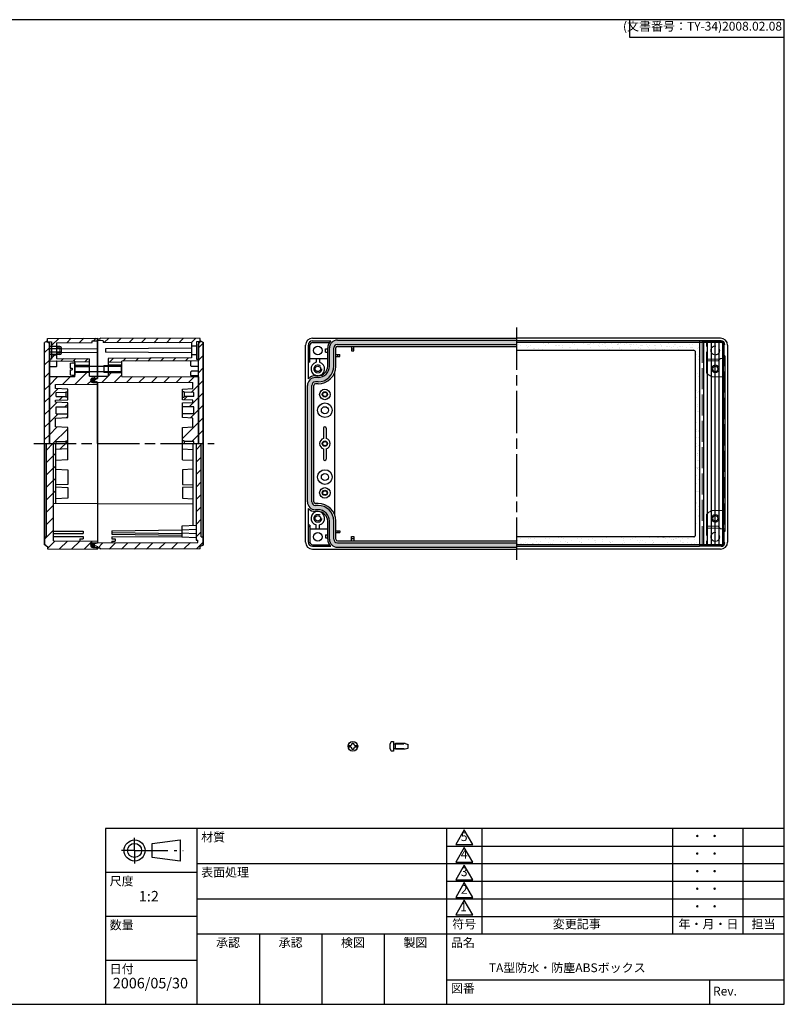
# Model space of a CAD drawing. Units: millimetres. Extents: x -10 to 796, y 0 to 560.
# Drawn here: x 361 to 796, y 0 to 560 of the extents above; entities that cross this region are included whole.
import ezdxf
from ezdxf.enums import TextEntityAlignment as Align

# ---------------------------------------------------------------- set-up
doc = ezdxf.new("R2010")
doc.units = ezdxf.units.MM
doc.header["$LTSCALE"] = 2
for name, pattern in [('AM_ISO02W050', [7.5, 6, -1.5]), ('AM_ISO02W050x2', [3.75, 3, -0.75]), ('AM_ISO08W050', [18, 12, -1.5, 3, -1.5]), ('gen7a', [6.875, 4.75, -0.875, 0.375, -0.875])]:
    doc.linetypes.add(name, pattern=pattern)
doc.layers.add('7A', color=4, linetype='gen7a')
doc.layers.add('RAHM2', color=1, linetype='Continuous')
for name, color, linetype, lineweight in [('AM_7', 4, 'AM_ISO08W050', 25), ('AM_8', 1, 'Continuous', 25), ('ｶﾊﾞｰｽｸﾘｭｰ', 8, 'Continuous', 25), ('ｶﾊﾞｰｽｸﾘｭｰ0', 8, 'AM_ISO02W050', 15), ('ｶﾊﾞｰｽﾄﾘｯﾌﾟ', 5, 'Continuous', 25), ('ｶﾊﾞｰｽﾄﾘｯﾌﾟ0', 5, 'AM_ISO02W050', 15), ('ｶﾞｽｹｯﾄ', 6, 'Continuous', 25), ('ﾄｯﾌﾟｶﾊﾞｰ', 7, 'Continuous', 25), ('ﾄｯﾌﾟｶﾊﾞｰ0', 7, 'AM_ISO02W050', 15), ('ﾋﾞｽ', 8, 'Continuous', 25), ('ﾋﾞｽ0', 8, 'AM_ISO02W050x2', 15), ('ﾎﾞﾃﾞｨｰ', 2, 'Continuous', 25), ('ﾎﾞﾃﾞｨｰ0', 2, 'AM_ISO02W050', 15)]:
    doc.layers.add(name, color=color, linetype=linetype, lineweight=lineweight)
doc.styles.get("Standard").update_dxf_attribs({"font": 'ISOCP.SHX', "bigfont": 'bigfont.shx'})
pattern_1 = [(45, (-141.1066, -53.878), (-3.535534, 3.535534), [])]

# ---------------------------------------------------------------- blocks, each defined once
blk = doc.blocks.new('TK-TITLE')
for p, q in [((-193, 50), (-193, 0)), ((0, 50), (-193, 50)), ((-167, 50), (-167, 0)), ((-96, 50), (-96, 0)), ((0, 0), (0, 50)), ((-179.72, 45.75), (-171.72, 46.75)), ((-179.72, 41.75), (-179.72, 45.75)), ((-171.72, 46.75), (-171.72, 40.75)), ((-171.72, 40.75), (-179.72, 41.75)), ((-167, 40), (-96, 40)), ((-167, 37.5), (-193, 37.5)), ((-167, 30), (-96, 30)), ((-167, 25), (-193, 25)), ((-167, 20), (-96, 20)), ((-149.25, 20), (-149.25, 0)), ((-131.5, 20), (-131.5, 0)), ((-113.75, 20), (-113.75, 0)), ((-96, 20), (0, 20)), ((-167, 12.5), (-193, 12.5)), ((-96, 7), (0, 7)), ((-21.18, 0), (-21.18, 7)), ((-193, 0), (0, 0))]:
    blk.add_line(p, q)
for radius in [3, 2]:
    blk.add_circle((-184.72, 43.75), radius)
at = {"layer": '7A'}
for q in [(-184.72, 47.32), (-188.44, 43.75), (-170.94, 43.75), (-184.72, 40.04)]:
    blk.add_line((-184.72, 43.75), q, dxfattribs=at)
at = {"layer": 'RAHM2'}
for p, q in [((-91, 49.6), (-93.42, 45.4)), ((-88.58, 45.4), (-91, 49.6)), ((-86, 50), (-86, 20)), ((-31.82, 50), (-31.82, 20)), ((-11.82, 50), (-11.82, 20)), ((-96, 45), (0, 45)), ((-93.42, 45.4), (-88.58, 45.4)), ((-91, 44.6), (-93.42, 40.4)), ((-88.58, 40.4), (-91, 44.6)), ((-96, 40), (0, 40)), ((-93.42, 40.4), (-88.58, 40.4)), ((-91, 39.6), (-93.42, 35.4)), ((-88.58, 35.4), (-91, 39.6)), ((-96, 35), (0, 35)), ((-93.42, 35.4), (-88.58, 35.4)), ((-91, 34.6), (-93.42, 30.4)), ((-88.58, 30.4), (-91, 34.6)), ((-96, 30), (0, 30)), ((-93.42, 30.4), (-88.58, 30.4)), ((-91, 29.6), (-93.42, 25.4)), ((-88.58, 25.4), (-91, 29.6)), ((-93.42, 25.4), (-88.58, 25.4)), ((-96, 25), (0, 25))]:
    blk.add_line(p, q, dxfattribs=at)
for tag, p, height in [('GEN-TITLE-MAT1', (-148.96, 43.3), 3), ('GEN-TITLE-MAT2', (-148.96, 33.3), 3), ('GEN-TITLE-DES1', (-84.14, 12.83), 3.5), ('GEN-TITLE-DES2', (-84, 9.15), 2.5), ('GEN-TITLE-NR1', (-84, 2), 3), ('GEN-TITLE-NR2', (-8, 1.71), 2.5)]:
    blk.add_attdef(tag, p, '', height=height)
for tag, p in [('GEN-TITLE-SCA', (-177.82, 28.3)), ('GEN-TITLE-QTY', (-175.61, 15.8))]:
    blk.add_attdef(tag, text='', height=3).set_placement(p, align=Align.BOTTOM_RIGHT)
blk.add_attdef('GEN-TITLE-DAT', text='', height=3).set_placement((-180.22, 3.59), align=Align.BOTTOM_CENTER)
for s, p in [('5', (-91, 45.65)), ('4', (-91, 40.65)), ('3', (-91, 35.65)), ('2', (-91, 30.65)), ('1', (-91.19, 25.65))]:
    blk.add_text(s, height=2.5, dxfattribs=at).set_placement(p, align=Align.BOTTOM_CENTER)
at = {"layer": 'RAHM2', "char_height": 2.5}
for s, insert, width, attachment_point in [('材質', (-165.8, 48.8), 60, 1), ('・  ・   ', (-22.28, 47.5), 20, 5), ('・  ・   ', (-22.28, 42.5), 20, 5), ('尺度', (-191.8, 36.3), 20, 1), ('表面処理', (-165.8, 38.8), 60, 1), ('・  ・   ', (-22.28, 37.5), 20, 5), ('・  ・   ', (-22.28, 32.5), 20, 5), ('・  ・   ', (-22.28, 27.5), 20, 5), ('数量', (-191.8, 23.8), 20, 1), ('符号', (-91, 22.5), 10, 5), ('変更記事', (-59, 22.5), 45, 5), ('年・月・日', (-21.56, 22.5), 20, 5), ('担当', (-5.91, 22.5), 15, 5), ('承認', (-158.13, 18.8), 17, 2), ('承認', (-140.38, 18.8), 17, 2), ('検図', (-122.63, 18.8), 17, 2), ('製図', (-104.88, 18.8), 17, 2), ('品名', (-94.8, 18.8), 90, 1), ('日付', (-191.8, 11.3), 60, 1), ('図番', (-94.8, 5.8), 90, 1), ('Rev.', (-16.86, 3.43), 7.9365, 5)]:
    blk.add_mtext(s, dxfattribs=dict(at, insert=insert, width=width, attachment_point=attachment_point))
blk = doc.blocks.new('TK-A3')
for p, q in [((359, 280), (359, 275)), ((359, 275), (403, 275))]:
    blk.add_line(p, q)
blk.add_lwpolyline([(0, 0), (403, 0), (403, 280), (0, 280)], close=True)
at = {"insert": (402.36, 276.11), "char_height": 2.5, "width": 43.0784, "attachment_point": 9}
blk.add_mtext('(文書番号：TY-34)2008.02.08', dxfattribs=at)

msp = doc.modelspace()

# ---------------------------------------------------------------- hatches: boundary and pattern name
at = {"layer": 'AM_8'}
h = msp.add_hatch(dxfattribs=at)
h.set_pattern_fill('_U', color=256, scale=5, angle=45, style=0, pattern_type=0)
h.set_pattern_definition(pattern_1)
edge = h.paths.add_edge_path()
edge.add_line((377.117, 376.532), (377.117, 377.282))
edge.add_line((377.117, 377.282), (375.417, 376.382))
edge.add_line((375.417, 376.382), (375.417, 318.882))
edge.add_line((375.417, 318.882), (378.117, 318.882))
edge.add_line((378.117, 318.882), (378.117, 375.532))
edge.add_arc((377.117, 375.532), 1, 0, 90)
h = msp.add_hatch(dxfattribs=at)
h.set_pattern_fill('_U', color=256, scale=5, angle=45, style=0, pattern_type=0)
h.set_pattern_definition(pattern_1)
h.paths.add_polyline_path([(402.517, 377.365), (405.517, 377.382), (405.517, 377.451), (405.517, 378.882), (377.117, 378.724), (377.117, 376.882), (379.317, 376.869), (379.317, 374.382), (382.217, 374.382), (382.217, 376.252), (402.517, 376.365)])
h = msp.add_hatch(dxfattribs=at)
h.set_pattern_fill('_U', color=256, scale=5, angle=45, style=0, pattern_type=0)
h.set_pattern_definition(pattern_1)
h.paths.add_polyline_path([(459.017, 374.382), (461.717, 374.382), (461.717, 376.869), (463.917, 376.882), (463.917, 378.731), (407.017, 378.88), (407.017, 378.286), (405.517, 378.282), (405.517, 377.451), (408.74, 377.443), (408.74, 376.382), (459.017, 376.249)])
h = msp.add_hatch(dxfattribs=at)
h.set_pattern_fill('_U', color=256, scale=5, angle=45, style=0, pattern_type=0)
h.set_pattern_definition(pattern_1)
edge = h.paths.add_edge_path()
edge.add_line((463.917, 377.282), (463.917, 376.532))
edge.add_arc((463.917, 375.532), 1, 90, 180)
edge.add_line((462.917, 375.532), (462.917, 357.382))
edge.add_line((462.917, 357.382), (462.917, 356.783))
edge.add_line((462.917, 356.783), (462.917, 318.882))
edge.add_line((462.917, 318.882), (464.417, 318.882))
edge.add_line((464.417, 318.882), (465.517, 318.882))
edge.add_line((465.517, 318.882), (465.617, 318.882))
edge.add_line((465.617, 318.882), (465.617, 376.382))
edge.add_line((465.617, 376.382), (463.917, 377.282))
h = msp.add_hatch(dxfattribs=at)
h.set_pattern_fill('AR-SAND', color=256, scale=0.1, angle=45, style=0)
h.set_pattern_definition([(97.5, (915.1777, -53.878), (3.573813, 3.347535), [0, -3.8608, 0, -4.318, 0, -4.1275]), (127.5, (915.178, -53.878), (1.89011, 8.24733), [0, -2.0828, 0, -3.4798, 0, -1.3335]), (167.5, (917.387, -56.087), (-5.583, 5.603323), [0, -1.27, 0, -4.572, 0, -5.969]), (177.5, (917.387, -56.087), (-3.82281, 6.97551), [0, -0.635, 0, -2.9972, 0, -3.429])])
edge = h.paths.add_edge_path()
edge.add_line((643.759, 376.382), (747.759, 376.382))
edge.add_line((747.759, 376.382), (747.759, 261.382))
edge.add_line((747.759, 261.382), (643.759, 261.382))
edge.add_line((643.759, 261.382), (643.759, 265.882))
edge.add_line((643.759, 265.882), (744.759, 265.882))
edge.add_arc((744.759, 266.382), 0.5, 270, 360)
edge.add_line((745.259, 266.382), (745.259, 371.382))
edge.add_arc((744.759, 371.382), 0.5, 360, 450)
edge.add_line((744.759, 371.882), (643.759, 371.882))
edge.add_line((643.759, 371.882), (643.759, 376.382))
h = msp.add_hatch(dxfattribs=at)
h.set_pattern_fill('_U', color=256, scale=5, angle=45, style=0, pattern_type=0)
h.set_pattern_definition(pattern_1)
h.paths.add_polyline_path([(382.217, 369.382), (379.317, 369.382), (379.317, 366.887), (378.317, 366.882), (378.317, 365.936), (392.617, 365.856), (392.617, 365.382), (401.017, 365.382), (401.017, 367.207), (382.217, 367.312)])
h = msp.add_hatch(dxfattribs=at)
h.set_pattern_fill('_U', color=256, scale=5, angle=45, style=0, pattern_type=0)
h.set_pattern_definition(pattern_1)
h.paths.add_polyline_path([(462.717, 366.882), (461.717, 366.887), (461.717, 369.382), (459.017, 369.382), (459.017, 367.646), (411.517, 367.382), (411.517, 365.255), (419.317, 365.255), (419.317, 365.745), (462.717, 365.986)])
h = msp.add_hatch(dxfattribs=at)
h.set_pattern_fill('_U', color=256, scale=5, angle=45, style=0, pattern_type=0)
h.set_pattern_definition(pattern_1)
edge = h.paths.add_edge_path()
edge.add_line((388.517, 328.057), (381.517, 328.407))
edge.add_line((381.517, 328.407), (381.517, 333.357))
edge.add_line((381.517, 333.357), (388.517, 333.707))
edge.add_line((388.517, 333.707), (388.517, 335.882))
edge.add_line((388.517, 335.882), (382.017, 335.918))
edge.add_line((382.017, 335.918), (382.017, 339.846))
edge.add_line((382.017, 339.846), (388.517, 339.882))
edge.add_line((388.517, 339.882), (388.517, 342.057))
edge.add_line((388.517, 342.057), (381.517, 342.407))
edge.add_line((381.517, 342.407), (381.517, 343.532))
edge.add_line((381.517, 343.532), (388.517, 343.882))
edge.add_line((388.517, 343.882), (388.517, 345.376))
edge.add_line((388.517, 345.376), (387.517, 345.382))
edge.add_line((387.517, 345.382), (387.517, 345.682))
edge.add_line((387.517, 345.682), (382.017, 345.712))
edge.add_line((382.017, 345.712), (382.017, 348.051))
edge.add_line((382.017, 348.051), (387.517, 348.082))
edge.add_line((387.517, 348.082), (387.517, 348.382))
edge.add_line((387.517, 348.382), (388.517, 348.387))
edge.add_line((388.517, 348.387), (388.517, 349.882))
edge.add_line((388.517, 349.882), (381.517, 350.232))
edge.add_line((381.517, 350.232), (381.517, 352.548))
edge.add_line((381.517, 352.548), (405.517, 352.682))
edge.add_line((405.517, 352.682), (405.517, 353.682))
edge.add_line((405.517, 353.682), (402.767, 353.682))
edge.add_arc((402.767, 354.932), 1.25, 90, 270, ccw=False)
edge.add_line((402.767, 356.182), (405.517, 356.182))
edge.add_line((405.517, 356.182), (405.517, 357.182))
edge.add_line((405.517, 357.182), (401.017, 357.207))
edge.add_line((401.017, 357.207), (401.017, 359.282))
edge.add_line((401.017, 359.282), (392.617, 359.282))
edge.add_line((392.617, 359.282), (392.617, 356.914))
edge.add_line((392.617, 356.914), (378.117, 356.833))
edge.add_line((378.117, 356.833), (378.117, 318.882))
edge.add_line((378.117, 318.882), (380.517, 318.882))
edge.add_line((380.517, 318.882), (380.517, 284.941))
edge.add_line((380.517, 284.941), (381.517, 284.936))
edge.add_line((381.517, 284.936), (381.517, 315.532))
edge.add_line((381.517, 315.532), (388.517, 315.882))
edge.add_line((388.517, 315.882), (388.517, 328.057))
h = msp.add_hatch(dxfattribs=at)
h.set_pattern_fill('_U', color=256, scale=5, angle=45, style=0, pattern_type=0)
h.set_pattern_definition(pattern_1)
h.paths.add_polyline_path([(459.717, 350.182), (453.717, 349.882), (453.717, 348.387), (454.717, 348.382), (454.717, 348.082), (460.217, 348.051), (460.217, 345.712), (454.717, 345.682), (454.717, 345.382), (453.717, 345.376), (453.717, 343.882), (459.717, 343.582), (459.717, 342.357), (453.717, 342.057), (453.717, 339.882), (460.217, 339.846), (460.217, 335.918), (453.717, 335.882), (453.717, 333.707), (459.717, 333.407), (459.717, 328.357), (453.717, 328.057), (453.717, 320.387), (454.717, 320.382), (454.717, 320.082), (460.217, 320.051), (460.217, 318.882), (462.917, 318.882), (462.917, 356.783), (419.317, 357.025), (419.317, 359.132), (411.517, 359.132), (411.517, 357.315), (405.517, 357.282), (405.517, 357.182), (405.517, 356.182), (405.517, 355.882), (403.617, 355.182), (403.617, 354.582), (405.518, 353.882), (459.717, 353.586)])
h = msp.add_hatch(dxfattribs=at)
h.set_pattern_fill('_U', color=256, scale=5, angle=45, style=0, pattern_type=0)
h.set_pattern_definition(pattern_1)
edge = h.paths.add_edge_path()
edge.add_line((376.517, 318.882), (376.517, 265.882))
edge.add_line((376.517, 265.882), (375.517, 265.882))
edge.add_line((375.517, 265.882), (375.517, 261.382))
edge.add_line((375.517, 261.382), (377.117, 260.382))
edge.add_line((377.117, 260.382), (377.117, 259.039))
edge.add_line((377.117, 259.039), (405.517, 258.882))
edge.add_line((405.517, 258.882), (405.517, 259.482))
edge.add_line((405.517, 259.482), (405.517, 259.882))
edge.add_line((405.517, 259.882), (402.767, 259.882))
edge.add_arc((402.767, 261.132), 1.25, 90, 270, ccw=False)
edge.add_line((402.767, 262.382), (405.517, 262.382))
edge.add_line((405.517, 262.382), (405.517, 263.382))
edge.add_line((405.517, 263.382), (380.517, 263.521))
edge.add_line((380.517, 263.521), (380.517, 318.882))
edge.add_line((380.517, 318.882), (376.517, 318.882))
h = msp.add_hatch(dxfattribs=at)
h.set_pattern_fill('_U', color=256, scale=5, angle=45, style=0, pattern_type=0)
h.set_pattern_definition(pattern_1)
h.paths.add_polyline_path([(461.717, 318.882), (461.717, 263.92), (462.717, 263.907), (462.717, 262.694), (405.518, 262.382), (403.617, 261.682), (403.617, 261.082), (405.517, 260.382), (405.517, 259.882), (405.517, 259.482), (407.017, 259.478), (407.017, 258.883), (463.917, 259.033), (463.917, 260.382), (465.517, 261.382), (465.517, 265.882), (464.417, 265.882), (464.417, 318.882)])
at = {"layer": 'ｶﾞｽｹｯﾄ'}
h = msp.add_hatch(color=256, dxfattribs=at)
edge = h.paths.add_edge_path()
edge.add_line((537.359, 373.282), (537.359, 362.982))
edge.add_arc((530.859, 362.982), 6.5, 270, 360, ccw=False)
edge.add_line((530.859, 356.482), (529.359, 356.482))
edge.add_arc((529.359, 351.982), 4.5, 90, 180)
edge.add_line((524.859, 351.982), (524.859, 285.782))
edge.add_arc((529.359, 285.782), 4.5, 180, 270)
edge.add_line((529.359, 281.282), (530.859, 281.282))
edge.add_arc((530.859, 274.782), 6.5, 0, 90, ccw=False)
edge.add_line((537.359, 274.782), (537.359, 264.482))
edge.add_arc((541.859, 264.482), 4.5, 180, 270)
edge.add_line((541.859, 259.982), (643.759, 259.982))
edge.add_line((643.759, 259.982), (643.759, 262.482))
edge.add_line((643.759, 262.482), (541.859, 262.482))
edge.add_arc((541.859, 264.482), 2, 180, 270, ccw=False)
edge.add_line((539.859, 264.482), (539.859, 274.782))
edge.add_arc((530.859, 274.782), 9, 0, 90)
edge.add_line((530.859, 283.782), (529.359, 283.782))
edge.add_arc((529.359, 285.782), 2, 180, 270, ccw=False)
edge.add_line((527.359, 285.782), (527.359, 351.982))
edge.add_arc((529.359, 351.982), 2, 90, 180, ccw=False)
edge.add_line((529.359, 353.982), (530.859, 353.982))
edge.add_arc((530.859, 362.982), 9, 270, 360)
edge.add_line((539.859, 362.982), (539.859, 373.282))
edge.add_arc((541.859, 373.282), 2, 90, 180, ccw=False)
edge.add_line((541.859, 375.282), (643.759, 375.282))
edge.add_line((643.759, 375.282), (643.759, 377.782))
edge.add_line((643.759, 377.782), (541.859, 377.782))
edge.add_arc((541.859, 373.282), 4.5, 90, 180)
h = msp.add_hatch(color=6, dxfattribs=at)
edge = h.paths.add_edge_path()
edge.add_line((402.767, 353.682), (404.017, 353.682))
edge.add_line((404.017, 353.682), (404.017, 356.182))
edge.add_line((404.017, 356.182), (402.767, 356.182))
edge.add_arc((402.767, 354.932), 1.25, 90, 270)
h = msp.add_hatch(color=6, dxfattribs=at)
edge = h.paths.add_edge_path()
edge.add_line((404.017, 259.882), (404.017, 262.382))
edge.add_line((404.017, 262.382), (402.767, 262.382))
edge.add_arc((402.767, 261.132), 1.25, 90, 270)
edge.add_line((402.767, 259.882), (404.017, 259.882))

# ---------------------------------------------------------------- linework, layer by layer
for centre, radius, start, end in [((529.359, 285.782), 4.5, 180, 270), ((529.359, 285.782), 2, 180, 270), ((529.359, 285.782), 0.9, 180, 270), ((529.359, 285.782), 5.5, 223.34176, 270), ((541.859, 264.482), 5.5, 180, 226.65824), ((541.859, 264.482), 4.5, 180, 270), ((541.859, 264.482), 2, 180, 270), ((541.859, 264.482), 0.9, 180, 270)]:
    msp.add_arc(centre, radius, start, end)
at = {"layer": 'AM_7'}
for p, q in [((643.759, 384.882), (643.759, 252.882)), ((369.297, 318.882), (471.737, 318.882))]:
    msp.add_line(p, q, dxfattribs=at)
at = {"layer": 'ｶﾊﾞｰｽｸﾘｭｰ'}
for p, q in [((390.017, 364.741), (390.817, 364.882)), ((390.017, 364.741), (390.017, 361.897)), ((390.817, 364.882), (392.617, 364.882)), ((392.617, 364.882), (392.617, 357.882)), ((390.017, 361.897), (391.017, 361.882)), ((390.017, 360.867), (391.017, 360.882)), ((390.017, 360.867), (390.017, 358.023)), ((391.017, 361.882), (391.017, 360.882)), ((419.117, 362.832), (392.617, 362.832)), ((392.617, 359.932), (419.117, 359.932)), ((409.117, 362.832), (409.117, 359.932)), ((419.117, 359.932), (419.117, 362.832)), ((390.017, 358.023), (390.817, 357.882)), ((390.817, 357.882), (392.617, 357.882))]:
    msp.add_line(p, q, dxfattribs=at)
at = {"layer": 'ｶﾊﾞｰｽｸﾘｭｰ0'}
for p, q in [((409.117, 363.382), (409.117, 362.832)), ((409.117, 363.382), (419.117, 363.382)), ((409.117, 359.932), (409.117, 359.382)), ((409.117, 359.382), (419.117, 359.382)), ((419.117, 362.832), (419.117, 363.382)), ((419.117, 359.382), (419.117, 359.932))]:
    msp.add_line(p, q, dxfattribs=at)
at = {"layer": 'ｶﾊﾞｰｽﾄﾘｯﾌﾟ'}
for p, q in [((377.117, 377.282), (375.297, 376.318)), ((375.297, 261.445), (375.297, 376.318)), ((375.417, 261.382), (375.417, 376.382)), ((377.117, 376.532), (377.117, 377.282)), ((378.117, 318.882), (378.117, 375.532)), ((462.917, 318.882), (462.917, 375.532)), ((463.917, 377.282), (465.737, 376.318)), ((463.917, 376.532), (463.917, 377.282)), ((465.617, 261.382), (465.617, 376.382)), ((465.737, 261.445), (465.737, 376.318)), ((747.809, 377.282), (747.809, 260.482)), ((760.159, 377.282), (747.809, 377.282)), ((760.159, 376.382), (747.809, 376.382)), ((748.009, 261.382), (748.009, 376.382)), ((750.184, 261.382), (750.184, 376.382)), ((752.359, 261.382), (752.359, 376.382)), ((754.534, 261.382), (754.534, 376.382)), ((756.709, 261.382), (756.709, 376.382)), ((758.884, 261.382), (758.884, 376.382)), ((761.059, 261.849), (761.059, 375.914)), ((761.259, 375.282), (761.259, 262.482)), ((762.159, 375.282), (761.735, 375.282)), ((761.735, 368.782), (761.735, 375.282)), ((384.117, 374.14), (378.117, 374.14)), ((384.917, 372.769), (378.117, 372.769)), ((384.917, 370.994), (378.117, 370.994)), ((384.117, 369.623), (378.117, 369.623)), ((384.917, 370.423), (384.917, 373.34)), ((378.117, 365.882), (382.169, 365.859)), ((382.417, 363.054), (382.417, 365.609)), ((458.617, 363.054), (458.617, 365.609)), ((462.917, 365.882), (458.866, 365.859)), ((762.159, 368.782), (761.735, 368.782)), ((762.159, 368.782), (762.159, 268.982)), ((378.117, 362.782), (382.169, 362.804)), ((458.617, 357.654), (458.617, 359.809)), ((462.917, 362.782), (458.866, 362.804)), ((462.917, 360.082), (458.866, 360.059)), ((462.917, 357.382), (458.866, 357.404)), ((762.159, 268.982), (761.735, 268.982)), ((761.735, 262.482), (761.735, 268.982)), ((376.071, 261.036), (375.297, 261.445)), ((464.963, 261.036), (465.737, 261.445)), ((760.159, 261.382), (747.809, 261.382)), ((760.159, 260.482), (747.809, 260.482)), ((762.159, 262.482), (761.735, 262.482))]:
    msp.add_line(p, q, dxfattribs=at)
for centre, radius, start, end in [((377.117, 375.532), 1, 0, 90), ((463.917, 375.532), 1, 90, 180), ((760.159, 375.282), 2, 360, 90), ((760.159, 375.282), 1.1, 360, 90), ((384.117, 373.34), 0.8, 0, 90), ((384.117, 370.423), 0.8, 270, 360), ((382.167, 365.609), 0.25, 360, 89.68169), ((458.867, 365.609), 0.25, 90.31831, 180), ((382.167, 363.054), 0.25, 270.31831, 0), ((458.867, 363.054), 0.25, 180, 269.68169), ((458.867, 359.809), 0.25, 90.31831, 180), ((458.867, 357.654), 0.25, 180, 269.68169), ((760.159, 262.482), 2, 270, 0), ((760.159, 262.482), 1.1, 270, 0)]:
    msp.add_arc(centre, radius, start, end, dxfattribs=at)
at = {"layer": 'ｶﾊﾞｰｽﾄﾘｯﾌﾟ0'}
msp.add_ellipse((383.112, 371.882), major_axis=(0, 1.924), ratio=0.522541, dxfattribs=at)
at = {"layer": 'ﾄｯﾌﾟｶﾊﾞｰ'}
for p, q in [((376.071, 376.728), (377.117, 377.382)), ((377.117, 378.724), (405.517, 378.882)), ((377.117, 376.532), (377.117, 378.724)), ((377.117, 376.882), (379.317, 376.869)), ((378.117, 376.876), (378.117, 365.882)), ((378.117, 376.876), (378.117, 318.882)), ((379.317, 376.869), (379.317, 366.887)), ((382.217, 376.252), (402.517, 376.365)), ((382.217, 376.252), (382.217, 367.312)), ((402.517, 377.365), (405.517, 377.382)), ((402.517, 376.365), (402.517, 377.365)), ((405.517, 356.182), (405.517, 378.882)), ((527.759, 378.882), (643.759, 378.882)), ((527.759, 377.282), (538.084, 377.282)), ((527.759, 376.382), (537.316, 376.382)), ((541.859, 377.782), (643.759, 377.782)), ((541.859, 375.282), (643.759, 375.282)), ((379.317, 374.382), (382.217, 374.382)), ((382.217, 373.011), (405.517, 372.882)), ((382.217, 370.752), (405.517, 370.882)), ((523.759, 262.882), (523.759, 374.882)), ((525.359, 355.757), (525.359, 374.882)), ((526.259, 365.282), (526.259, 374.882)), ((535.2, 370.882), (535.2, 372.882)), ((535.2, 372.882), (536.359, 372.882)), ((535.2, 370.882), (536.359, 370.882)), ((536.359, 362.982), (536.359, 373.282)), ((537.359, 362.982), (537.359, 373.282)), ((539.859, 362.982), (539.859, 373.282)), ((540.959, 362.982), (540.959, 373.282)), ((541.859, 374.182), (643.759, 374.182)), ((549.959, 374.182), (549.959, 371.682)), ((549.959, 372.876), (551.259, 372.876)), ((549.959, 371.682), (551.259, 371.682)), ((551.259, 371.682), (551.259, 374.182)), ((379.317, 366.887), (378.317, 366.882)), ((378.317, 366.882), (378.317, 365.936)), ((378.317, 365.936), (392.617, 365.856)), ((379.317, 369.382), (382.217, 369.382)), ((382.217, 367.312), (401.017, 367.207)), ((392.617, 356.914), (392.617, 365.856)), ((401.017, 357.207), (401.017, 367.207)), ((526.259, 366.282), (525.359, 366.282)), ((526.259, 365.282), (525.359, 365.282)), ((526.259, 367.382), (536.359, 367.382)), ((529.759, 367.382), (529.759, 365.151)), ((531.759, 367.382), (531.759, 365.151)), ((540.959, 369.5), (543.259, 369.5)), ((540.959, 368.382), (543.259, 368.382)), ((542.059, 368.382), (542.059, 369.5)), ((543.259, 368.382), (543.259, 369.5)), ((392.617, 362.832), (401.017, 362.832)), ((392.617, 359.932), (401.017, 359.932)), ((540.159, 359.042), (540.159, 278.721)), ((392.617, 356.914), (378.117, 356.833)), ((401.017, 357.207), (405.517, 357.182)), ((402.767, 356.182), (405.517, 356.182)), ((402.767, 353.682), (405.517, 353.682)), ((405.517, 318.882), (405.517, 353.682)), ((530.859, 357.482), (529.359, 357.482)), ((530.859, 356.482), (529.359, 356.482)), ((530.859, 353.982), (529.359, 353.982)), ((530.859, 352.882), (529.359, 352.882)), ((381.517, 352.548), (405.517, 352.682)), ((381.517, 350.232), (381.517, 352.548)), ((388.517, 349.882), (381.517, 350.232)), ((382.017, 348.051), (387.517, 348.082)), ((382.017, 345.712), (382.017, 348.051)), ((387.517, 348.382), (388.517, 348.387)), ((387.517, 348.382), (387.517, 345.382)), ((388.517, 343.882), (388.517, 349.882)), ((524.859, 285.782), (524.859, 351.982)), ((527.359, 285.782), (527.359, 351.982)), ((528.459, 285.782), (528.459, 351.982)), ((381.517, 343.532), (388.517, 343.882)), ((381.517, 342.407), (381.517, 343.532)), ((388.517, 342.057), (381.517, 342.407)), ((382.017, 345.712), (387.517, 345.682)), ((388.517, 345.376), (387.517, 345.382)), ((388.517, 333.707), (388.517, 342.057)), ((382.017, 339.846), (388.517, 339.882)), ((382.017, 335.918), (382.017, 339.846)), ((381.517, 333.357), (388.517, 333.707)), ((381.517, 328.407), (381.517, 333.357)), ((382.017, 335.918), (388.517, 335.882)), ((388.517, 328.057), (381.517, 328.407)), ((388.517, 309.707), (388.517, 328.057)), ((534.009, 327.632), (534.009, 321.786)), ((535.509, 327.632), (535.509, 321.786)), ((382.017, 320.051), (387.517, 320.082)), ((382.017, 318.882), (382.017, 320.051)), ((387.517, 320.382), (388.517, 320.387)), ((387.517, 320.382), (387.517, 318.882)), ((375.517, 261.382), (375.517, 318.882)), ((376.517, 265.882), (376.517, 318.882)), ((380.517, 263.521), (380.517, 318.882)), ((381.517, 318.882), (381.517, 284.936)), ((388.517, 315.882), (381.517, 315.532)), ((405.517, 318.882), (405.517, 262.382)), ((534.009, 315.977), (534.009, 310.132)), ((535.509, 315.977), (535.509, 310.132)), ((388.517, 309.707), (381.517, 309.357)), ((381.517, 304.407), (388.517, 304.057)), ((388.517, 304.057), (388.517, 295.707)), ((388.517, 295.707), (381.517, 295.357)), ((381.517, 294.232), (388.517, 293.882)), ((388.517, 293.882), (388.517, 287.882)), ((388.517, 287.882), (381.517, 287.532)), ((380.517, 284.941), (405.517, 284.802)), ((525.359, 262.882), (525.359, 282.007)), ((530.859, 284.882), (529.359, 284.882)), ((530.859, 283.782), (529.359, 283.782)), ((530.859, 281.282), (529.359, 281.282)), ((530.859, 280.282), (529.359, 280.282)), ((536.359, 264.482), (536.359, 274.782)), ((537.359, 264.482), (537.359, 274.782)), ((539.859, 264.482), (539.859, 274.782)), ((540.959, 264.482), (540.959, 274.782)), ((380.517, 269.132), (397.417, 269.132)), ((397.417, 269.132), (397.417, 267.732)), ((526.259, 272.482), (525.359, 272.482)), ((526.259, 271.482), (525.359, 271.482)), ((526.259, 272.482), (526.259, 262.882)), ((526.259, 270.382), (536.359, 270.382)), ((529.759, 270.382), (529.759, 272.612)), ((531.759, 270.382), (531.759, 272.612)), ((540.959, 269.382), (543.259, 269.382)), ((542.059, 269.382), (542.059, 268.263)), ((543.259, 269.382), (543.259, 268.263)), ((375.517, 265.882), (376.517, 265.882)), ((380.517, 267.732), (397.417, 267.732)), ((380.517, 266.148), (397.417, 266.011)), ((380.517, 263.521), (405.518, 263.382)), ((395.417, 264.661), (397.417, 264.731)), ((395.417, 264.661), (395.417, 263.438)), ((397.417, 266.011), (397.417, 264.731)), ((535.2, 267.017), (536.359, 267.017)), ((535.2, 267.017), (535.2, 265.238)), ((535.2, 265.238), (536.359, 265.238)), ((540.959, 268.263), (543.259, 268.263)), ((541.859, 263.582), (643.759, 263.582)), ((549.959, 263.582), (549.959, 266.082)), ((549.959, 266.082), (551.259, 266.082)), ((549.959, 264.888), (551.259, 264.888)), ((551.259, 266.082), (551.259, 263.582)), ((375.517, 261.382), (377.117, 260.382)), ((377.117, 260.382), (377.117, 259.039)), ((377.117, 259.039), (405.517, 258.882)), ((402.767, 262.382), (405.517, 262.382)), ((402.767, 259.882), (405.517, 259.882)), ((405.517, 258.882), (405.517, 260.382)), ((527.759, 261.382), (537.316, 261.382)), ((527.759, 260.482), (538.084, 260.482)), ((527.759, 258.882), (643.759, 258.882)), ((541.859, 262.482), (643.759, 262.482)), ((541.859, 259.982), (643.759, 259.982))]:
    msp.add_line(p, q, dxfattribs=at)
for centre, radius in [((530.759, 371.882), 2.5), ((530.759, 361.382), 1.55), ((534.759, 346.882), 3), ((534.759, 346.882), 1.506), ((534.759, 346.882), 1.2), ((534.759, 337.882), 4.175), ((534.759, 337.882), 2), ((534.759, 318.882), 1.506), ((534.759, 318.882), 1.2), ((534.759, 299.882), 4.175), ((534.759, 299.882), 2), ((534.759, 290.882), 3), ((534.759, 290.882), 1.506), ((534.759, 290.882), 1.2), ((530.759, 276.382), 1.55), ((530.759, 265.882), 2.5)]:
    msp.add_circle(centre, radius, dxfattribs=at)
for centre, radius, start, end in [((527.759, 374.882), 4, 90, 180), ((527.759, 374.882), 2.4, 90, 180), ((527.759, 374.882), 1.5, 90, 180), ((541.859, 373.282), 5.5, 133.34176, 180), ((541.859, 373.282), 4.5, 90, 180), ((541.859, 373.282), 2, 90, 180), ((541.859, 373.282), 0.9, 90, 180), ((530.759, 361.382), 3.9, 104.85717, 75.14283), ((530.859, 362.982), 5.5, 270, 0), ((530.859, 362.982), 6.5, 270, 0), ((530.859, 362.982), 9, 270, 0), ((530.859, 362.982), 10.1, 270, 0), ((402.767, 354.932), 1.25, 90, 270), ((529.359, 351.982), 4.5, 90, 180), ((529.359, 351.982), 5.5, 90, 136.65824), ((529.359, 351.982), 2, 90, 180), ((529.359, 351.982), 0.9, 90, 180), ((534.759, 327.632), 0.75, 0, 180), ((534.759, 318.882), 3, 104.47751, 255.52249), ((534.759, 318.882), 3, 284.47751, 75.52249), ((534.759, 310.132), 0.75, 180, 0), ((530.759, 276.382), 3.9, 284.85717, 255.14283), ((530.859, 274.782), 10.1, 0, 90), ((530.859, 274.782), 9, 0, 90), ((530.859, 274.782), 6.5, 0, 90), ((530.859, 274.782), 5.5, 0, 90), ((402.767, 261.132), 1.25, 90, 270), ((527.759, 262.882), 4, 180, 270), ((527.759, 262.882), 2.4, 180, 270), ((527.759, 262.882), 1.5, 180, 270)]:
    msp.add_arc(centre, radius, start, end, dxfattribs=at)
at = {"layer": 'ﾄｯﾌﾟｶﾊﾞｰ0'}
for p, q in [((392.617, 365.382), (401.017, 365.382)), ((392.617, 363.482), (401.017, 363.482)), ((392.617, 359.282), (401.017, 359.282))]:
    msp.add_line(p, q, dxfattribs=at)
for centre in [(530.759, 361.382), (530.759, 276.382)]:
    msp.add_circle(centre, 2.25, dxfattribs=at)
at = {"layer": 'ﾋﾞｽ'}
for p, q in [((547.946, 147.158), (549.11, 147.158)), ((549.11, 146.34), (547.946, 146.34)), ((550.256, 148.549), (551.074, 148.549)), ((550.256, 148.304), (550.256, 148.549)), ((551.074, 148.549), (551.074, 148.304)), ((552.22, 147.158), (553.384, 147.158)), ((553.384, 146.34), (552.22, 146.34)), ((572.716, 149.499), (573.716, 149.499)), ((573.716, 149.499), (573.716, 143.999)), ((573.84, 147.979), (574.966, 148.249)), ((580.416, 148.249), (574.966, 148.249)), ((574.966, 145.249), (574.966, 148.249)), ((580.416, 148.249), (582.216, 147.749)), ((580.416, 145.249), (582.216, 145.749)), ((582.216, 145.749), (582.216, 147.749)), ((550.256, 144.949), (550.256, 145.195)), ((551.074, 144.949), (550.256, 144.949)), ((551.074, 145.195), (551.074, 144.949)), ((573.716, 143.999), (572.716, 143.999)), ((573.84, 145.52), (574.966, 145.249)), ((574.966, 145.249), (580.416, 145.249))]:
    msp.add_line(p, q, dxfattribs=at)
msp.add_circle((550.665, 146.749), 2.75, dxfattribs=at)
for centre, radius, start, end in [((549.11, 148.304), 1.145, 270, 0), ((549.11, 145.195), 1.145, 0, 90), ((552.22, 148.304), 1.145, 180, 270), ((552.22, 145.195), 1.145, 90, 180), ((578.716, 146.749), 7, 163.74297, 196.25703), ((573.469, 148.09), 1.597, 118.10972, 157.21697), ((573.816, 148.076), 0.1, 180, 283.49573), ((573.469, 145.408), 1.597, 202.78303, 241.89028), ((573.816, 145.423), 0.1, 76.50427, 180)]:
    msp.add_arc(centre, radius, start, end, dxfattribs=at)
at = {"layer": 'ﾋﾞｽ0'}
for p, q in [((573.716, 147.949), (581.496, 147.949)), ((573.716, 145.549), (581.496, 145.549))]:
    msp.add_line(p, q, dxfattribs=at)
at = {"layer": 'ﾎﾞﾃﾞｨｰ'}
for p, q in [((407.017, 378.286), (405.517, 378.282)), ((405.517, 378.282), (405.517, 355.882)), ((408.74, 377.443), (405.517, 377.451)), ((407.017, 378.286), (407.017, 378.88)), ((463.917, 378.731), (407.017, 378.88)), ((408.74, 377.443), (408.74, 376.382)), ((459.017, 376.249), (408.74, 376.382)), ((459.017, 376.3), (459.017, 367.646)), ((463.917, 376.882), (461.717, 376.869)), ((461.717, 376.869), (461.717, 366.887)), ((462.917, 376.876), (462.917, 365.882)), ((463.917, 376.532), (463.917, 378.731)), ((464.963, 376.728), (463.917, 377.382)), ((759.759, 378.882), (643.759, 378.882)), ((747.759, 377.382), (643.759, 377.382)), ((747.759, 376.382), (643.759, 376.382)), ((747.759, 377.382), (747.759, 260.382)), ((458.917, 373.153), (410.017, 372.882)), ((410.017, 372.882), (410.017, 370.882)), ((458.917, 370.61), (410.017, 370.882)), ((461.717, 374.382), (459.017, 374.382)), ((744.759, 371.882), (643.759, 371.882)), ((745.259, 371.382), (745.259, 266.382)), ((763.759, 374.882), (763.759, 262.882)), ((459.017, 367.646), (411.517, 367.382)), ((411.517, 367.382), (411.517, 357.315)), ((462.717, 365.986), (419.317, 365.745)), ((419.317, 357.025), (419.317, 365.745)), ((461.717, 369.382), (459.017, 369.382)), ((461.717, 366.887), (462.717, 366.882)), ((462.717, 366.882), (462.717, 365.986)), ((411.517, 362.932), (419.317, 362.932)), ((411.517, 359.832), (419.317, 359.832)), ((403.617, 354.582), (403.617, 356.182)), ((403.617, 355.182), (405.517, 355.882)), ((405.518, 353.882), (403.617, 354.582)), ((405.517, 357.282), (411.517, 357.315)), ((405.518, 353.882), (405.518, 262.382)), ((405.518, 353.882), (459.717, 353.586)), ((419.317, 357.025), (462.917, 356.783)), ((459.717, 350.182), (459.717, 353.586)), ((462.917, 356.783), (462.917, 318.882)), ((453.717, 349.882), (459.717, 350.182)), ((453.717, 343.882), (453.717, 349.882)), ((454.717, 348.382), (453.717, 348.387)), ((454.717, 348.382), (454.717, 345.382)), ((460.217, 348.051), (454.717, 348.082)), ((460.217, 345.712), (460.217, 348.051)), ((453.717, 345.376), (454.717, 345.382)), ((459.717, 343.582), (453.717, 343.882)), ((453.717, 342.057), (459.717, 342.357)), ((453.717, 333.707), (453.717, 342.057)), ((460.217, 345.712), (454.717, 345.682)), ((459.717, 342.357), (459.717, 343.582)), ((460.217, 339.846), (453.717, 339.882)), ((460.217, 335.918), (460.217, 339.846)), ((460.217, 335.918), (453.717, 335.882)), ((459.717, 333.407), (453.717, 333.707)), ((459.717, 328.357), (459.717, 333.407)), ((453.717, 328.057), (459.717, 328.357)), ((453.717, 309.707), (453.717, 328.057)), ((454.717, 320.382), (453.717, 320.387)), ((454.717, 320.382), (454.717, 318.882)), ((460.217, 320.051), (454.717, 320.082)), ((460.217, 318.882), (460.217, 320.051)), ((453.717, 315.882), (459.717, 315.582)), ((459.717, 318.882), (459.717, 272.182)), ((461.517, 318.882), (461.517, 263.92)), ((464.417, 265.882), (464.417, 318.882)), ((465.517, 318.882), (465.517, 261.382)), ((453.717, 309.707), (459.717, 309.407)), ((459.717, 304.357), (453.717, 304.057)), ((453.717, 304.057), (453.717, 295.707)), ((453.717, 295.707), (459.717, 295.407)), ((459.717, 294.182), (453.717, 293.882)), ((453.717, 293.882), (453.717, 287.882)), ((453.717, 287.882), (459.717, 287.582)), ((405.518, 284.582), (405.517, 284.582)), ((405.518, 284.582), (459.717, 284.877)), ((413.617, 269.382), (453.517, 269.88)), ((413.617, 269.382), (413.617, 267.348)), ((461.517, 272.282), (453.517, 271.882)), ((453.517, 271.882), (453.517, 265.882)), ((461.517, 270.032), (453.517, 269.632)), ((413.617, 268.263), (453.517, 267.764)), ((413.617, 267.348), (453.517, 266.849)), ((413.617, 265.885), (453.517, 266.103)), ((413.617, 265.885), (413.617, 264.691)), ((413.617, 264.691), (415.617, 264.68)), ((413.617, 263.441), (415.617, 263.452)), ((413.617, 263.441), (413.617, 262.426)), ((415.617, 264.68), (415.617, 263.452)), ((453.517, 268.132), (461.517, 267.732)), ((453.517, 265.882), (461.517, 265.482)), ((461.517, 263.92), (462.517, 263.907)), ((462.517, 262.694), (462.517, 263.907)), ((464.417, 265.882), (465.517, 265.882)), ((744.759, 265.882), (643.759, 265.882)), ((403.617, 261.082), (403.617, 262.382)), ((405.518, 262.382), (403.617, 261.682)), ((403.617, 261.082), (405.517, 260.382)), ((405.318, 262.382), (462.517, 262.694)), ((405.517, 259.482), (405.517, 260.382)), ((407.017, 259.478), (405.517, 259.482)), ((407.017, 259.478), (407.017, 258.883)), ((463.917, 259.033), (407.017, 258.883)), ((465.517, 261.382), (463.917, 260.382)), ((463.917, 259.033), (463.917, 260.382)), ((747.759, 261.382), (643.759, 261.382)), ((747.759, 260.382), (643.759, 260.382)), ((759.759, 258.882), (643.759, 258.882))]:
    msp.add_line(p, q, dxfattribs=at)
for centre, radius, start, end in [((759.759, 374.882), 4, 0, 90), ((744.759, 371.382), 0.5, 0, 90), ((744.759, 266.382), 0.5, 270, 360), ((759.759, 262.882), 4, 270, 0)]:
    msp.add_arc(centre, radius, start, end, dxfattribs=at)
at = {"layer": 'ﾎﾞﾃﾞｨｰ0'}
for p, q in [((759.759, 376.882), (749.259, 376.882)), ((749.259, 376.882), (749.259, 260.882)), ((751.759, 359.182), (751.759, 376.882)), ((761.759, 374.882), (761.759, 262.882)), ((411.517, 365.255), (419.317, 365.255)), ((759.359, 366.882), (751.759, 366.882)), ((758.359, 365.882), (751.759, 365.882)), ((759.759, 367.282), (758.359, 365.882)), ((761.759, 367.282), (759.759, 367.282)), ((411.517, 363.632), (419.317, 363.632)), ((411.517, 359.132), (419.317, 359.132)), ((755.285, 356.882), (761.759, 356.882)), ((755.285, 280.882), (761.759, 280.882)), ((751.759, 278.582), (751.759, 260.882)), ((758.359, 271.882), (751.759, 271.882)), ((759.359, 270.882), (751.759, 270.882)), ((759.759, 270.482), (758.359, 271.882)), ((761.759, 270.482), (759.759, 270.482)), ((759.759, 260.882), (749.259, 260.882))]:
    msp.add_line(p, q, dxfattribs=at)
for centre, radius in [((756.759, 371.882), 2.5), ((756.759, 361.382), 2.1), ((756.759, 361.382), 1.45), ((756.759, 276.382), 2.1), ((756.759, 276.382), 1.45), ((756.759, 265.882), 2.5)]:
    msp.add_circle(centre, radius, dxfattribs=at)
for centre, radius, start, end in [((759.759, 374.882), 2, 0, 90), ((757.454, 364.06), 7.498, 220.58133, 253.18793), ((757.454, 273.704), 7.498, 106.81207, 139.41867), ((759.759, 262.882), 2, 270, 0)]:
    msp.add_arc(centre, radius, start, end, dxfattribs=at)

# ---------------------------------------------------------------- block references
at = {"lineweight": 0, "xscale": 2, "yscale": 2, "zscale": 2}
msp.add_blockref('TK-A3', (-10, 0), dxfattribs=at)
msp.add_blockref('TK-TITLE', (796, 0), dxfattribs=at).add_auto_attribs({'GEN-TITLE-DAT': '2006/05/30', 'GEN-TITLE-SCA': '1:2', 'GEN-TITLE-DES2': 'TA型防水・防塵ABSボックス'})

doc.saveas('drawing.dxf')
